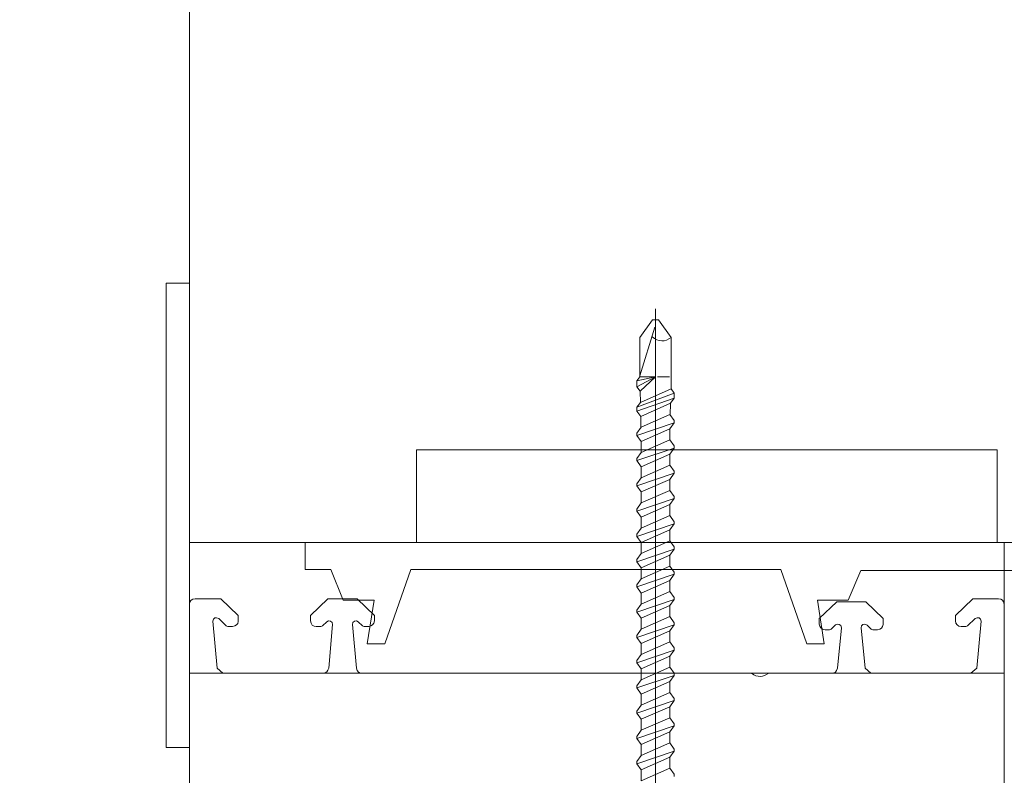
# Model space of a CAD drawing. Units: centimetres. Extents: x -8.8 to 8.8, y -14 to 13.9.
# Drawn here: x -0.3 to 2.6, y -1.2 to 0.9 of the extents above; entities that cross this region are included whole.
import ezdxf
from ezdxf.lldxf.tags import DXFTag

# ---------------------------------------------------------------- set-up
doc = ezdxf.new("R2010")
doc.units = ezdxf.units.CM
doc.header["$MEASUREMENT"] = 0
doc.layers.add('Ebene 1', color=7, linetype='Continuous')
tags = doc.linetypes.add('New Line93', pattern=[0.8, 0.5, -0.1, 0.1, -0.1]).pattern_tags.tags
tags[10:11] = [DXFTag(74, 4), DXFTag(75, 0), DXFTag(340, '0'), DXFTag(46, 1.0), DXFTag(50, 0.0), DXFTag(44, 0.0), DXFTag(45, 0.0)]
tags[8:9] = [DXFTag(74, 4), DXFTag(75, 0), DXFTag(340, '0'), DXFTag(46, 1.0), DXFTag(50, 0.0), DXFTag(44, 0.0), DXFTag(45, 0.0)]
tags[6:7] = [DXFTag(74, 4), DXFTag(75, 0), DXFTag(340, '0'), DXFTag(46, 1.0), DXFTag(50, 0.0), DXFTag(44, 0.0), DXFTag(45, 0.0)]
tags[4:5] = [DXFTag(74, 4), DXFTag(75, 0), DXFTag(340, '0'), DXFTag(46, 1.0), DXFTag(50, 0.0), DXFTag(44, 0.0), DXFTag(45, 0.0)]

msp = doc.modelspace()

# ---------------------------------------------------------------- linework, layer by layer
at = {"layer": 'Ebene 1', "color": 242, "lineweight": 50}
msp.add_open_spline([(-7.74525, 13.94876), (-7.74525, 13.94876), (8.75475, 13.94876), (8.75475, 13.94876), (8.75475, 13.94876), (8.75475, 13.94876), (8.75475, -9.35128), (8.75475, -9.35128), (8.75475, -9.35128), (8.75475, -9.35128), (-8.74525, -9.35128), (-8.74525, -9.35128), (-8.74525, -9.35128), (-8.74525, -9.35128), (-8.74525, 11.94876), (-8.74525, 11.94876), (-8.74525, 11.94876), (-8.74525, 11.94876), (-7.74525, 13.94876), (-7.74525, 13.94876)], degree=3, knots=[0, 0, 0, 0, 0.1666667, 0.1666667, 0.1666667, 0.1666667, 0.3333333, 0.3333333, 0.3333333, 0.3333333, 0.5, 0.5, 0.5, 0.5, 0.6666667, 0.6666667, 0.6666667, 0.6666667, 1, 1, 1, 1], dxfattribs=at)
at = {"layer": 'Ebene 1', "color": 250, "lineweight": 9}
for points, knots in [([(0.22017, -0.5667), (0.22017, -0.5667), (0.22017, 7.59995), (0.22017, 7.59995), (0.22017, 7.59995), (0.22017, 7.59995), (-0.6452, 7.60114), (-0.6452, 7.60114), (-0.6452, 7.60114), (-0.6452, 7.60114), (-0.64522, 7.91357), (-0.64522, 7.91357), (-0.64522, 7.91357), (-0.64522, 7.91357), (-2.90619, 7.91417), (-2.90619, 7.91417), (-2.90619, 7.91417), (-2.90619, 7.91417), (-2.90609, 7.60083), (-2.90609, 7.60083), (-2.90609, 7.60083), (-2.90609, 7.60083), (-3.77983, 7.59995), (-3.77983, 7.59995), (-3.77983, 7.59995), (-3.77983, 7.59995), (-3.77983, 9.43329), (-3.77983, 9.43329), (-3.77983, 9.43329), (-3.77983, 9.43329), (-2.11316, 9.43329), (-2.11316, 9.43329), (-2.11316, 9.43329), (-2.11316, 9.43329), (-2.11316, 8.63329), (-2.11316, 8.63329), (-2.11316, 8.63329), (-2.11316, 8.63329), (5.38682, 8.63329), (5.38682, 8.63329), (5.38682, 8.63329), (5.38682, 8.63329), (6.0535, 7.96662), (6.0535, 7.96662), (6.0535, 7.96662), (6.0535, 7.96662), (6.0535, 1.599), (6.0535, 1.599), (6.0535, 1.599), (5.50436, 0.93708), (5.26128, 0.2081), (5.22017, -0.56671), (5.22017, -0.56671), (5.22017, -0.56671), (0.22017, -0.5667), (0.22017, -0.5667)], [0, 0, 0, 0, 0.0666667, 0.0666667, 0.0666667, 0.0666667, 0.1333333, 0.1333333, 0.1333333, 0.1333333, 0.2, 0.2, 0.2, 0.2, 0.2666667, 0.2666667, 0.2666667, 0.2666667, 0.3333333, 0.3333333, 0.3333333, 0.3333333, 0.4, 0.4, 0.4, 0.4, 0.4666667, 0.4666667, 0.4666667, 0.4666667, 0.5333333, 0.5333333, 0.5333333, 0.5333333, 0.6, 0.6, 0.6, 0.6, 0.6666667, 0.6666667, 0.6666667, 0.6666667, 0.7333333, 0.7333333, 0.7333333, 0.7333333, 0.8, 0.8, 0.8, 0.8, 0.8666667, 0.8666667, 0.8666667, 0.8666667, 1, 1, 1, 1]), ([(6.88683, 9.43329), (6.88683, 9.43329), (6.88683, -0.56671), (6.88683, -0.56671), (6.88683, -0.56671), (6.88683, -0.56671), (5.22017, -0.56671), (5.22017, -0.56671), (5.22017, -0.56671), (5.28719, 0.29318), (5.5421, 1.03008), (6.0535, 1.599), (6.0535, 1.599), (6.0535, 1.599), (6.0535, 7.96662), (6.0535, 7.96662), (6.0535, 7.96662), (6.0535, 7.96662), (5.38682, 8.63329), (5.38682, 8.63329), (5.38682, 8.63329), (5.38682, 8.63329), (-2.11316, 8.63329), (-2.11316, 8.63329), (-2.11316, 8.63329), (-2.11316, 8.63329), (-2.11316, 9.43329), (-2.11316, 9.43329), (-2.11316, 9.43329), (-2.11316, 9.43329), (6.88683, 9.43329), (6.88683, 9.43329)], [0, 0, 0, 0, 0.1111111, 0.1111111, 0.1111111, 0.1111111, 0.2222222, 0.2222222, 0.2222222, 0.2222222, 0.3333333, 0.3333333, 0.3333333, 0.3333333, 0.4444444, 0.4444444, 0.4444444, 0.4444444, 0.5555556, 0.5555556, 0.5555556, 0.5555556, 0.6666667, 0.6666667, 0.6666667, 0.6666667, 0.7777778, 0.7777778, 0.7777778, 0.7777778, 1, 1, 1, 1]), ([(0.15351, -1.15505), (0.15351, -1.15505), (0.22017, -1.15505), (0.22017, -1.15505), (0.22017, -1.15505), (0.22017, -1.15505), (0.22017, 0.17829), (0.22017, 0.17829), (0.22017, 0.17829), (0.22017, 0.17829), (0.15351, 0.17829), (0.15351, 0.17829), (0.15351, 0.17829), (0.15351, 0.17829), (0.15351, -1.15505), (0.15351, -1.15505), (0.15351, -1.15505), (0.15351, -1.15505), (0.15351, -1.15505), (0.15351, -1.15505)], [0, 0, 0, 0, 0.1666667, 0.1666667, 0.1666667, 0.1666667, 0.3333333, 0.3333333, 0.3333333, 0.3333333, 0.5, 0.5, 0.5, 0.5, 0.6666667, 0.6666667, 0.6666667, 0.6666667, 1, 1, 1, 1]), ([(0.87156, -0.5667), (0.87156, -0.5667), (2.53822, -0.5667), (2.53822, -0.5667), (2.53822, -0.5667), (2.53822, -0.5667), (2.53822, -0.30004), (2.53822, -0.30004), (2.53822, -0.30004), (2.53822, -0.30004), (0.87156, -0.30004), (0.87156, -0.30004), (0.87156, -0.30004), (0.87156, -0.30004), (0.87156, -0.5667), (0.87156, -0.5667), (0.87156, -0.5667), (0.87156, -0.5667), (0.87156, -0.5667), (0.87156, -0.5667)], [0, 0, 0, 0, 0.1666667, 0.1666667, 0.1666667, 0.1666667, 0.3333333, 0.3333333, 0.3333333, 0.3333333, 0.5, 0.5, 0.5, 0.5, 0.6666667, 0.6666667, 0.6666667, 0.6666667, 1, 1, 1, 1]), ([(0.22017, -0.94189), (0.22017, -0.94189), (2.55913, -0.94189), (2.55913, -0.94189), (2.55913, -0.94189), (2.55913, -0.94189), (2.55913, -0.5667), (2.55913, -0.5667), (2.55913, -0.5667), (2.55913, -0.5667), (0.22017, -0.5667), (0.22017, -0.5667), (0.22017, -0.5667), (0.22017, -0.5667), (0.22017, -0.94189), (0.22017, -0.94189), (0.22017, -0.94189), (0.22017, -0.94189), (0.22017, -0.94189), (0.22017, -0.94189)], [0, 0, 0, 0, 0.1666667, 0.1666667, 0.1666667, 0.1666667, 0.3333333, 0.3333333, 0.3333333, 0.3333333, 0.5, 0.5, 0.5, 0.5, 0.6666667, 0.6666667, 0.6666667, 0.6666667, 1, 1, 1, 1]), ([(0.55274, -0.5667), (0.55274, -0.5667), (6.47075, -0.56671), (6.47075, -0.56671), (6.47075, -0.56671), (6.47075, -0.56671), (6.47075, -0.64704), (6.47075, -0.64704), (6.47075, -0.64704), (6.47075, -0.64704), (2.14724, -0.64703), (2.14724, -0.64703), (2.14724, -0.64703), (2.14724, -0.64703), (2.11118, -0.73262), (2.11118, -0.73262), (2.11118, -0.73262), (2.11118, -0.73262), (2.02301, -0.73262), (2.02301, -0.73262), (2.02301, -0.73262), (2.02301, -0.73262), (2.04252, -0.8577), (2.04252, -0.8577), (2.04252, -0.8577), (2.04252, -0.8577), (1.99236, -0.8577), (1.99236, -0.8577), (1.99236, -0.8577), (1.99236, -0.8577), (1.91776, -0.64366), (1.91776, -0.64366), (1.91776, -0.64366), (1.91776, -0.64366), (0.85531, -0.64366), (0.85531, -0.64366), (0.85531, -0.64366), (0.85531, -0.64366), (0.78069, -0.85771), (0.78069, -0.85771), (0.78069, -0.85771), (0.78069, -0.85771), (0.73054, -0.85771), (0.73054, -0.85771), (0.73054, -0.85771), (0.73054, -0.85771), (0.75004, -0.73261), (0.75004, -0.73261), (0.75004, -0.73261), (0.75004, -0.73261), (0.66189, -0.73261), (0.66189, -0.73261), (0.66189, -0.73261), (0.66189, -0.73261), (0.62583, -0.64366), (0.62583, -0.64366), (0.62583, -0.64366), (0.62583, -0.64366), (0.55274, -0.64366), (0.55274, -0.64366), (0.55274, -0.64366), (0.55274, -0.64366), (0.55274, -0.5667), (0.55274, -0.5667)], [0, 0, 0, 0, 0.0588235, 0.0588235, 0.0588235, 0.0588235, 0.1176471, 0.1176471, 0.1176471, 0.1176471, 0.1764706, 0.1764706, 0.1764706, 0.1764706, 0.2352941, 0.2352941, 0.2352941, 0.2352941, 0.2941176, 0.2941176, 0.2941176, 0.2941176, 0.3529412, 0.3529412, 0.3529412, 0.3529412, 0.4117647, 0.4117647, 0.4117647, 0.4117647, 0.4705882, 0.4705882, 0.4705882, 0.4705882, 0.5294118, 0.5294118, 0.5294118, 0.5294118, 0.5882353, 0.5882353, 0.5882353, 0.5882353, 0.6470588, 0.6470588, 0.6470588, 0.6470588, 0.7058824, 0.7058824, 0.7058824, 0.7058824, 0.7647059, 0.7647059, 0.7647059, 0.7647059, 0.8235294, 0.8235294, 0.8235294, 0.8235294, 0.8823529, 0.8823529, 0.8823529, 0.8823529, 1, 1, 1, 1])]:
    msp.add_open_spline(points, degree=3, knots=knots, dxfattribs=at)
for points in [[(1.55815, 0.10453), (1.55815, 0.10453), (1.55815, -2.41579), (1.55815, -2.41579)], [(1.54963, 0.07257), (1.54963, 0.07257), (1.51296, 0.02254), (1.51296, 0.02254)], [(1.56668, 0.07257), (1.56668, 0.07257), (1.54963, 0.07257), (1.54963, 0.07257)], [(1.56668, 0.07257), (1.56668, 0.07257), (1.60334, 0.02254), (1.60334, 0.02254)], [(1.55587, 0.0518), (1.55587, 0.0518), (1.51296, -0.08751), (1.51296, -0.08751)], [(1.51296, -0.09091), (1.51296, -0.09091), (1.51296, 0.02254), (1.51296, 0.02254)], [(1.60334, 0.02254), (1.58546, 0.0086), (1.56613, 0.00905), (1.54836, 0.02382)], [(1.60334, -0.10119), (1.60334, -0.10119), (1.60334, 0.02254), (1.60334, 0.02254)], [(1.55815, -0.09092), (1.55815, -0.09092), (1.50444, -0.11958), (1.50444, -0.11958)], [(1.50444, -0.10255), (1.50444, -0.10255), (1.55815, -0.09092), (1.55815, -0.09092)], [(1.51296, -0.09092), (1.51296, -0.09092), (1.50444, -0.10255), (1.50444, -0.10255)], [(1.50444, -0.10255), (1.50444, -0.10255), (1.50444, -0.11958), (1.50444, -0.11958)], [(1.55815, -0.09092), (1.55815, -0.09092), (1.51296, -0.09092), (1.51296, -0.09092)], [(1.51372, -0.13224), (1.51372, -0.13224), (1.55815, -0.09092), (1.55815, -0.09092)], [(1.59784, -0.09092), (1.59784, -0.09092), (1.56371, -0.09092), (1.56371, -0.09092)], [(1.60334, -0.1012), (1.60334, -0.1012), (1.60261, -0.125), (1.60261, -0.125)], [(1.51372, -0.13224), (1.51372, -0.13224), (1.50444, -0.11958), (1.50444, -0.11958)], [(1.50444, -0.17777), (1.50444, -0.17777), (1.61187, -0.13763), (1.61187, -0.13763)], [(1.51449, -0.16405), (1.51449, -0.16405), (1.51372, -0.13224), (1.51372, -0.13224)], [(1.51449, -0.16405), (1.51449, -0.16405), (1.60261, -0.125), (1.60261, -0.125)], [(1.61187, -0.13763), (1.61187, -0.13763), (1.60261, -0.125), (1.60261, -0.125)], [(1.61187, -0.15214), (1.61187, -0.15214), (1.61187, -0.13763), (1.61187, -0.13763)], [(1.50444, -0.1895), (1.50444, -0.1895), (1.61187, -0.15214), (1.61187, -0.15214)], [(1.51449, -0.16405), (1.51449, -0.16405), (1.50444, -0.17777), (1.50444, -0.17777)], [(1.51548, -0.20457), (1.51548, -0.20457), (1.60134, -0.16652), (1.60134, -0.16652)], [(1.60029, -0.20076), (1.60029, -0.20076), (1.60134, -0.16652), (1.60134, -0.16652)], [(1.61187, -0.15214), (1.61187, -0.15214), (1.60134, -0.16652), (1.60134, -0.16652)], [(1.50444, -0.1895), (1.50444, -0.1895), (1.50444, -0.17777), (1.50444, -0.17777)], [(1.51548, -0.20457), (1.51548, -0.20457), (1.50444, -0.1895), (1.50444, -0.1895)], [(1.50444, -0.25889), (1.50444, -0.25889), (1.61187, -0.22262), (1.61187, -0.22262)], [(1.51626, -0.23671), (1.51626, -0.23671), (1.51548, -0.20457), (1.51548, -0.20457)], [(1.51723, -0.23539), (1.51723, -0.23539), (1.59908, -0.19912), (1.59908, -0.19912)], [(1.61187, -0.21657), (1.61187, -0.21657), (1.59908, -0.19912), (1.59908, -0.19912)], [(1.59908, -0.24007), (1.59908, -0.24007), (1.61187, -0.22262), (1.61187, -0.22262)], [(1.61187, -0.22262), (1.61187, -0.22262), (1.61187, -0.21657), (1.61187, -0.21657)], [(1.50444, -0.25285), (1.50444, -0.25285), (1.51723, -0.23539), (1.51723, -0.23539)], [(1.50444, -0.25889), (1.50444, -0.25889), (1.50444, -0.25285), (1.50444, -0.25285)], [(1.51723, -0.27634), (1.51723, -0.27634), (1.59908, -0.24007), (1.59908, -0.24007)], [(1.59908, -0.27167), (1.59908, -0.27167), (1.59908, -0.24007), (1.59908, -0.24007)], [(1.51723, -0.27634), (1.51723, -0.27634), (1.50444, -0.25889), (1.50444, -0.25889)], [(1.51723, -0.30794), (1.51723, -0.30794), (1.59908, -0.27167), (1.59908, -0.27167)], [(1.51723, -0.30794), (1.51723, -0.30794), (1.51723, -0.27634), (1.51723, -0.27634)], [(1.61187, -0.28912), (1.61187, -0.28912), (1.59908, -0.27167), (1.59908, -0.27167)], [(1.50444, -0.33144), (1.50444, -0.33144), (1.61187, -0.29516), (1.61187, -0.29516)], [(1.50444, -0.32539), (1.50444, -0.32539), (1.51723, -0.30794), (1.51723, -0.30794)], [(1.59908, -0.31262), (1.59908, -0.31262), (1.61187, -0.29516), (1.61187, -0.29516)], [(1.61187, -0.29516), (1.61187, -0.29516), (1.61187, -0.28912), (1.61187, -0.28912)], [(1.50444, -0.33144), (1.50444, -0.33144), (1.50444, -0.32539), (1.50444, -0.32539)], [(1.51723, -0.34889), (1.51723, -0.34889), (1.50444, -0.33144), (1.50444, -0.33144)], [(1.51723, -0.34889), (1.51723, -0.34889), (1.59908, -0.31262), (1.59908, -0.31262)], [(1.59908, -0.34422), (1.59908, -0.34422), (1.59908, -0.31262), (1.59908, -0.31262)], [(1.51723, -0.38049), (1.51723, -0.38049), (1.59908, -0.34421), (1.59908, -0.34421)], [(1.51723, -0.38049), (1.51723, -0.38049), (1.51723, -0.34889), (1.51723, -0.34889)], [(1.61187, -0.36167), (1.61187, -0.36167), (1.59908, -0.34421), (1.59908, -0.34421)], [(1.61187, -0.36771), (1.61187, -0.36771), (1.61187, -0.36167), (1.61187, -0.36167)], [(1.50444, -0.40399), (1.50444, -0.40399), (1.61187, -0.36771), (1.61187, -0.36771)], [(1.50444, -0.39794), (1.50444, -0.39794), (1.51723, -0.38049), (1.51723, -0.38049)], [(1.51723, -0.42144), (1.51723, -0.42144), (1.59908, -0.38516), (1.59908, -0.38516)], [(1.59908, -0.38516), (1.59908, -0.38516), (1.61187, -0.36771), (1.61187, -0.36771)], [(1.59908, -0.41676), (1.59908, -0.41676), (1.59908, -0.38516), (1.59908, -0.38516)], [(1.50444, -0.40399), (1.50444, -0.40399), (1.50444, -0.39794), (1.50444, -0.39794)], [(1.51723, -0.42144), (1.51723, -0.42144), (1.50444, -0.40399), (1.50444, -0.40399)], [(1.51723, -0.45304), (1.51723, -0.45304), (1.59908, -0.41676), (1.59908, -0.41676)], [(1.51723, -0.45304), (1.51723, -0.45304), (1.51723, -0.42144), (1.51723, -0.42144)], [(1.61187, -0.43421), (1.61187, -0.43421), (1.59908, -0.41676), (1.59908, -0.41676)], [(1.50444, -0.47653), (1.50444, -0.47653), (1.61187, -0.44026), (1.61187, -0.44026)], [(1.59908, -0.45771), (1.59908, -0.45771), (1.61187, -0.44026), (1.61187, -0.44026)], [(1.61187, -0.44026), (1.61187, -0.44026), (1.61187, -0.43421), (1.61187, -0.43421)], [(1.50444, -0.47049), (1.50444, -0.47049), (1.51723, -0.45304), (1.51723, -0.45304)], [(1.50444, -0.47653), (1.50444, -0.47653), (1.50444, -0.47049), (1.50444, -0.47049)], [(1.51723, -0.49399), (1.51723, -0.49399), (1.50444, -0.47653), (1.50444, -0.47653)], [(1.51723, -0.49399), (1.51723, -0.49399), (1.59908, -0.45771), (1.59908, -0.45771)], [(1.59908, -0.48931), (1.59908, -0.48931), (1.59908, -0.45771), (1.59908, -0.45771)], [(1.51723, -0.52558), (1.51723, -0.52558), (1.59908, -0.48931), (1.59908, -0.48931)], [(1.51723, -0.52558), (1.51723, -0.52558), (1.51723, -0.49399), (1.51723, -0.49399)], [(1.61187, -0.50676), (1.61187, -0.50676), (1.59908, -0.48931), (1.59908, -0.48931)], [(1.61187, -0.51281), (1.61187, -0.51281), (1.61187, -0.50676), (1.61187, -0.50676)], [(1.50444, -0.54908), (1.50444, -0.54908), (1.61187, -0.51281), (1.61187, -0.51281)], [(1.50444, -0.54304), (1.50444, -0.54304), (1.51723, -0.52558), (1.51723, -0.52558)], [(1.51723, -0.56653), (1.51723, -0.56653), (1.59908, -0.53026), (1.59908, -0.53026)], [(1.59908, -0.53026), (1.59908, -0.53026), (1.61187, -0.51281), (1.61187, -0.51281)], [(1.59908, -0.56186), (1.59908, -0.56186), (1.59908, -0.53026), (1.59908, -0.53026)], [(1.50444, -0.54908), (1.50444, -0.54908), (1.50444, -0.54304), (1.50444, -0.54304)], [(1.51723, -0.56653), (1.51723, -0.56653), (1.50444, -0.54908), (1.50444, -0.54908)], [(1.51723, -0.59813), (1.51723, -0.59813), (1.59908, -0.56186), (1.59908, -0.56186)], [(1.61187, -0.57931), (1.61187, -0.57931), (1.59908, -0.56186), (1.59908, -0.56186)], [(1.50444, -0.62163), (1.50444, -0.62163), (1.61187, -0.58535), (1.61187, -0.58535)], [(1.51723, -0.59813), (1.51723, -0.59813), (1.51723, -0.56653), (1.51723, -0.56653)], [(1.59908, -0.60281), (1.59908, -0.60281), (1.61187, -0.58535), (1.61187, -0.58535)], [(1.61187, -0.58535), (1.61187, -0.58535), (1.61187, -0.57931), (1.61187, -0.57931)], [(1.50444, -0.61558), (1.50444, -0.61558), (1.51723, -0.59813), (1.51723, -0.59813)], [(1.50444, -0.62163), (1.50444, -0.62163), (1.50444, -0.61558), (1.50444, -0.61558)], [(1.51723, -0.63908), (1.51723, -0.63908), (1.50444, -0.62163), (1.50444, -0.62163)], [(1.51723, -0.63908), (1.51723, -0.63908), (1.59908, -0.60281), (1.59908, -0.60281)], [(1.59908, -0.6344), (1.59908, -0.6344), (1.59908, -0.6028), (1.59908, -0.6028)], [(1.51723, -0.67068), (1.51723, -0.67068), (1.59908, -0.6344), (1.59908, -0.6344)], [(1.51723, -0.67068), (1.51723, -0.67068), (1.51723, -0.63908), (1.51723, -0.63908)], [(1.61187, -0.65186), (1.61187, -0.65186), (1.59908, -0.6344), (1.59908, -0.6344)], [(1.50444, -0.69418), (1.50444, -0.69418), (1.61187, -0.6579), (1.61187, -0.6579)], [(1.50444, -0.68813), (1.50444, -0.68813), (1.51723, -0.67068), (1.51723, -0.67068)], [(1.51723, -0.71163), (1.51723, -0.71163), (1.59908, -0.67535), (1.59908, -0.67535)], [(1.59908, -0.67535), (1.59908, -0.67535), (1.61187, -0.6579), (1.61187, -0.6579)], [(1.59908, -0.70695), (1.59908, -0.70695), (1.59908, -0.67535), (1.59908, -0.67535)], [(1.61187, -0.6579), (1.61187, -0.6579), (1.61187, -0.65186), (1.61187, -0.65186)], [(1.50444, -0.69418), (1.50444, -0.69418), (1.50444, -0.68813), (1.50444, -0.68813)], [(1.51723, -0.71163), (1.51723, -0.71163), (1.50444, -0.69418), (1.50444, -0.69418)], [(1.50444, -0.76673), (1.50444, -0.76673), (1.61187, -0.73045), (1.61187, -0.73045)], [(1.51723, -0.74322), (1.51723, -0.74322), (1.59908, -0.70695), (1.59908, -0.70695)], [(1.51723, -0.74323), (1.51723, -0.74323), (1.51723, -0.71163), (1.51723, -0.71163)], [(1.61187, -0.7244), (1.61187, -0.7244), (1.59908, -0.70695), (1.59908, -0.70695)], [(1.59908, -0.7479), (1.59908, -0.7479), (1.61187, -0.73045), (1.61187, -0.73045)], [(1.61187, -0.73045), (1.61187, -0.73045), (1.61187, -0.7244), (1.61187, -0.7244)], [(1.50444, -0.76068), (1.50444, -0.76068), (1.51723, -0.74322), (1.51723, -0.74322)], [(1.50444, -0.76673), (1.50444, -0.76673), (1.50444, -0.76068), (1.50444, -0.76068)], [(1.51723, -0.78418), (1.51723, -0.78418), (1.59908, -0.7479), (1.59908, -0.7479)], [(1.59908, -0.7795), (1.59908, -0.7795), (1.59908, -0.7479), (1.59908, -0.7479)], [(1.51723, -0.78418), (1.51723, -0.78418), (1.50444, -0.76673), (1.50444, -0.76673)], [(1.51723, -0.81578), (1.51723, -0.81578), (1.59908, -0.7795), (1.59908, -0.7795)], [(1.51723, -0.81578), (1.51723, -0.81578), (1.51723, -0.78418), (1.51723, -0.78418)], [(1.61187, -0.79695), (1.61187, -0.79695), (1.59908, -0.7795), (1.59908, -0.7795)], [(1.50444, -0.83927), (1.50444, -0.83927), (1.61187, -0.803), (1.61187, -0.803)], [(1.50444, -0.83323), (1.50444, -0.83323), (1.51723, -0.81578), (1.51723, -0.81578)], [(1.59908, -0.82045), (1.59908, -0.82045), (1.61187, -0.803), (1.61187, -0.803)], [(1.61187, -0.803), (1.61187, -0.803), (1.61187, -0.79695), (1.61187, -0.79695)], [(1.50444, -0.83927), (1.50444, -0.83927), (1.50444, -0.83323), (1.50444, -0.83323)], [(1.51723, -0.85673), (1.51723, -0.85673), (1.50444, -0.83927), (1.50444, -0.83927)], [(1.51723, -0.85673), (1.51723, -0.85673), (1.59908, -0.82045), (1.59908, -0.82045)], [(1.59908, -0.85205), (1.59908, -0.85205), (1.59908, -0.82045), (1.59908, -0.82045)], [(1.50444, -0.91183), (1.50444, -0.91183), (1.61187, -0.87555), (1.61187, -0.87555)], [(1.51723, -0.88833), (1.51723, -0.88833), (1.59908, -0.85205), (1.59908, -0.85205)], [(1.51723, -0.88833), (1.51723, -0.88833), (1.51723, -0.85673), (1.51723, -0.85673)], [(1.61187, -0.86951), (1.61187, -0.86951), (1.59908, -0.85205), (1.59908, -0.85205)], [(1.59908, -0.893), (1.59908, -0.893), (1.61187, -0.87555), (1.61187, -0.87555)], [(1.61187, -0.87555), (1.61187, -0.87555), (1.61187, -0.86951), (1.61187, -0.86951)], [(1.50444, -0.90578), (1.50444, -0.90578), (1.51723, -0.88833), (1.51723, -0.88833)], [(1.51723, -0.92928), (1.51723, -0.92928), (1.59908, -0.893), (1.59908, -0.893)], [(1.59908, -0.9246), (1.59908, -0.9246), (1.59908, -0.893), (1.59908, -0.893)], [(1.50444, -0.91183), (1.50444, -0.91183), (1.50444, -0.90578), (1.50444, -0.90578)], [(1.51723, -0.92928), (1.51723, -0.92928), (1.50444, -0.91183), (1.50444, -0.91183)], [(1.51723, -0.96088), (1.51723, -0.96088), (1.59908, -0.9246), (1.59908, -0.9246)], [(1.51723, -0.96088), (1.51723, -0.96088), (1.51723, -0.92928), (1.51723, -0.92928)], [(1.61187, -0.94206), (1.61187, -0.94206), (1.59908, -0.9246), (1.59908, -0.9246)], [(1.50444, -0.98438), (1.50444, -0.98438), (1.61187, -0.9481), (1.61187, -0.9481)], [(1.50444, -0.97833), (1.50444, -0.97833), (1.51723, -0.96088), (1.51723, -0.96088)], [(1.59908, -0.96556), (1.59908, -0.96556), (1.61187, -0.9481), (1.61187, -0.9481)], [(1.61187, -0.9481), (1.61187, -0.9481), (1.61187, -0.94206), (1.61187, -0.94206)], [(1.50444, -0.98438), (1.50444, -0.98438), (1.50444, -0.97833), (1.50444, -0.97833)], [(1.51723, -1.00183), (1.51723, -1.00183), (1.50444, -0.98438), (1.50444, -0.98438)], [(1.51723, -1.00183), (1.51723, -1.00183), (1.59908, -0.96556), (1.59908, -0.96556)], [(1.59908, -0.99716), (1.59908, -0.99716), (1.59908, -0.96556), (1.59908, -0.96556)], [(1.51723, -1.03343), (1.51723, -1.03343), (1.59908, -0.99716), (1.59908, -0.99716)], [(1.51723, -1.03343), (1.51723, -1.03343), (1.51723, -1.00183), (1.51723, -1.00183)], [(1.61187, -1.01461), (1.61187, -1.01461), (1.59908, -0.99716), (1.59908, -0.99716)], [(1.61187, -1.02065), (1.61187, -1.02065), (1.61187, -1.01461), (1.61187, -1.01461)], [(1.50444, -1.05693), (1.50444, -1.05693), (1.61187, -1.02065), (1.61187, -1.02065)], [(1.50444, -1.05088), (1.50444, -1.05088), (1.51723, -1.03343), (1.51723, -1.03343)], [(1.51723, -1.07438), (1.51723, -1.07438), (1.59908, -1.03811), (1.59908, -1.03811)], [(1.59908, -1.03811), (1.59908, -1.03811), (1.61187, -1.02065), (1.61187, -1.02065)], [(1.59908, -1.0697), (1.59908, -1.0697), (1.59908, -1.0381), (1.59908, -1.0381)], [(1.50444, -1.05693), (1.50444, -1.05693), (1.50444, -1.05088), (1.50444, -1.05088)], [(1.51723, -1.07438), (1.51723, -1.07438), (1.50444, -1.05693), (1.50444, -1.05693)], [(1.51723, -1.10598), (1.51723, -1.10598), (1.59908, -1.0697), (1.59908, -1.0697)], [(1.61187, -1.08716), (1.61187, -1.08716), (1.59908, -1.0697), (1.59908, -1.0697)], [(1.50444, -1.12948), (1.50444, -1.12948), (1.61187, -1.0932), (1.61187, -1.0932)], [(1.51723, -1.10598), (1.51723, -1.10598), (1.51723, -1.07438), (1.51723, -1.07438)], [(1.59908, -1.11065), (1.59908, -1.11065), (1.61187, -1.0932), (1.61187, -1.0932)], [(1.61187, -1.0932), (1.61187, -1.0932), (1.61187, -1.08716), (1.61187, -1.08716)], [(1.50444, -1.12343), (1.50444, -1.12343), (1.51723, -1.10598), (1.51723, -1.10598)], [(1.50444, -1.12948), (1.50444, -1.12948), (1.50444, -1.12343), (1.50444, -1.12343)], [(1.51723, -1.14693), (1.51723, -1.14693), (1.50444, -1.12948), (1.50444, -1.12948)], [(1.51723, -1.14693), (1.51723, -1.14693), (1.59908, -1.11065), (1.59908, -1.11065)], [(1.59908, -1.14225), (1.59908, -1.14225), (1.59908, -1.11065), (1.59908, -1.11065)], [(1.51723, -1.17852), (1.51723, -1.17852), (1.59908, -1.14225), (1.59908, -1.14225)], [(1.51723, -1.17853), (1.51723, -1.17853), (1.51723, -1.14693), (1.51723, -1.14693)], [(1.61187, -1.1597), (1.61187, -1.1597), (1.59908, -1.14225), (1.59908, -1.14225)], [(1.50444, -1.20203), (1.50444, -1.20203), (1.61187, -1.16575), (1.61187, -1.16575)], [(1.50444, -1.19598), (1.50444, -1.19598), (1.51723, -1.17852), (1.51723, -1.17852)], [(1.51723, -1.21948), (1.51723, -1.21948), (1.59908, -1.1832), (1.59908, -1.1832)], [(1.59908, -1.1832), (1.59908, -1.1832), (1.61187, -1.16575), (1.61187, -1.16575)], [(1.59908, -1.2148), (1.59908, -1.2148), (1.59908, -1.1832), (1.59908, -1.1832)], [(1.61187, -1.16575), (1.61187, -1.16575), (1.61187, -1.1597), (1.61187, -1.1597)], [(1.50444, -1.20203), (1.50444, -1.20203), (1.50444, -1.19598), (1.50444, -1.19598)], [(1.51723, -1.21948), (1.51723, -1.21948), (1.50444, -1.20203), (1.50444, -1.20203)], [(1.51723, -1.25108), (1.51723, -1.25108), (1.59908, -1.2148), (1.59908, -1.2148)], [(1.61187, -1.23225), (1.61187, -1.23225), (1.59908, -1.2148), (1.59908, -1.2148)], [(1.51723, -1.25108), (1.51723, -1.25108), (1.51723, -1.21948), (1.51723, -1.21948)], [(1.61187, -1.2383), (1.61187, -1.2383), (1.61187, -1.23225), (1.61187, -1.23225)]]:
    msp.add_open_spline(points, degree=3, dxfattribs=at)
at = {"layer": 'Ebene 1', "color": 250, "linetype": 'New Line93', "lineweight": 9}
msp.add_open_spline([(2.55914, -0.74392), (2.5577, -0.73392), (2.55214, -0.7286), (2.54243, -0.72795), (2.54243, -0.72795), (2.54243, -0.72795), (2.46892, -0.72795), (2.46892, -0.72795), (2.46892, -0.72795), (2.46892, -0.72795), (2.4188, -0.77585), (2.4188, -0.77585), (2.4188, -0.77585), (2.4188, -0.77585), (2.4188, -0.79181), (2.4188, -0.79181), (2.4188, -0.79181), (2.41915, -0.80142), (2.42559, -0.80744), (2.4355, -0.80778), (2.4355, -0.80778), (2.4355, -0.80778), (2.44877, -0.80778), (2.44877, -0.80778), (2.44877, -0.80778), (2.45053, -0.80781), (2.4521, -0.80718), (2.4535, -0.80591), (2.4535, -0.80591), (2.4535, -0.80591), (2.4752, -0.78517), (2.4752, -0.78517), (2.4752, -0.78517), (2.48426, -0.77989), (2.49183, -0.78278), (2.49227, -0.79278), (2.49227, -0.79278), (2.49227, -0.79278), (2.47995, -0.92731), (2.47995, -0.92731), (2.47995, -0.92731), (2.47995, -0.92731), (2.46331, -0.94189), (2.46331, -0.94189), (2.46331, -0.94189), (2.46331, -0.94189), (2.17614, -0.94189), (2.17614, -0.94189), (2.17614, -0.94189), (2.17614, -0.94189), (2.1595, -0.92731), (2.1595, -0.92731), (2.1595, -0.92731), (2.1595, -0.92731), (2.14804, -0.81145), (2.14804, -0.81145), (2.14804, -0.81145), (2.14869, -0.80232), (2.15587, -0.79724), (2.16512, -0.80384), (2.16512, -0.80384), (2.16512, -0.80384), (2.17693, -0.81513), (2.17693, -0.81513), (2.17693, -0.81513), (2.17824, -0.81628), (2.17974, -0.81705), (2.18166, -0.817), (2.18166, -0.817), (2.18166, -0.817), (2.19493, -0.817), (2.19493, -0.817), (2.19493, -0.817), (2.20492, -0.81609), (2.21021, -0.81094), (2.21158, -0.80227), (2.21158, -0.80227), (2.21158, -0.80227), (2.21163, -0.78507), (2.21163, -0.78507), (2.21163, -0.78507), (2.21163, -0.78507), (2.16151, -0.73717), (2.16151, -0.73717), (2.16151, -0.73717), (2.16151, -0.73717), (2.07798, -0.73717), (2.07798, -0.73717), (2.07798, -0.73717), (2.07798, -0.73717), (2.02786, -0.78507), (2.02786, -0.78507), (2.02786, -0.78507), (2.02786, -0.78507), (2.02786, -0.80104), (2.02786, -0.80104), (2.02786, -0.80104), (2.02857, -0.81005), (2.03367, -0.81574), (2.04456, -0.817), (2.04456, -0.817), (2.04456, -0.817), (2.05783, -0.817), (2.05783, -0.817), (2.05783, -0.817), (2.05936, -0.81695), (2.06076, -0.81655), (2.06196, -0.81564), (2.06196, -0.81564), (2.06196, -0.81564), (2.07498, -0.8033), (2.07498, -0.8033), (2.07498, -0.8033), (2.08152, -0.79805), (2.09115, -0.80183), (2.09144, -0.81145), (2.09144, -0.81145), (2.09144, -0.81145), (2.07999, -0.92731), (2.07999, -0.92731), (2.07999, -0.92731), (2.07816, -0.93775), (2.07218, -0.94195), (2.06335, -0.94189), (2.06335, -0.94189), (2.06335, -0.94189), (1.88285, -0.94189), (1.88285, -0.94189), (1.88285, -0.94189), (1.86703, -0.95369), (1.85065, -0.95527), (1.83347, -0.94189), (1.83347, -0.94189), (1.83347, -0.94189), (0.71596, -0.94189), (0.71596, -0.94189), (0.71596, -0.94189), (0.7081, -0.94249), (0.70224, -0.93835), (0.69931, -0.92731), (0.69931, -0.92731), (0.69931, -0.92731), (0.68786, -0.80223), (0.68786, -0.80223), (0.68786, -0.80223), (0.68794, -0.79271), (0.69817, -0.78869), (0.70494, -0.79462), (0.70494, -0.79462), (0.70494, -0.79462), (0.71675, -0.80591), (0.71675, -0.80591), (0.71675, -0.80591), (0.71791, -0.80716), (0.71949, -0.80778), (0.72147, -0.80778), (0.72147, -0.80778), (0.72147, -0.80778), (0.73474, -0.80778), (0.73474, -0.80778), (0.73474, -0.80778), (0.74361, -0.80658), (0.74963, -0.80181), (0.75145, -0.79181), (0.75145, -0.79181), (0.75145, -0.79181), (0.75145, -0.77585), (0.75145, -0.77585), (0.75145, -0.77585), (0.75145, -0.77585), (0.70133, -0.72795), (0.70133, -0.72795), (0.70133, -0.72795), (0.70133, -0.72795), (0.61779, -0.72795), (0.61779, -0.72795), (0.61779, -0.72795), (0.61779, -0.72795), (0.56767, -0.77585), (0.56767, -0.77585), (0.56767, -0.77585), (0.56767, -0.77585), (0.56767, -0.79181), (0.56767, -0.79181), (0.56767, -0.79181), (0.56872, -0.80203), (0.57496, -0.80762), (0.58438, -0.80778), (0.58438, -0.80778), (0.58438, -0.80778), (0.59765, -0.80778), (0.59765, -0.80778), (0.59765, -0.80778), (0.59997, -0.8077), (0.60154, -0.80708), (0.60237, -0.80591), (0.60237, -0.80591), (0.60237, -0.80591), (0.61419, -0.79462), (0.61419, -0.79462), (0.61419, -0.79462), (0.62028, -0.7884), (0.63175, -0.79293), (0.63126, -0.80223), (0.63126, -0.80223), (0.63126, -0.80223), (0.61981, -0.92731), (0.61981, -0.92731), (0.61981, -0.92731), (0.61791, -0.93701), (0.61236, -0.94186), (0.60316, -0.94189), (0.60316, -0.94189), (0.60316, -0.94189), (0.316, -0.94189), (0.316, -0.94189), (0.316, -0.94189), (0.316, -0.94189), (0.29935, -0.92731), (0.29935, -0.92731), (0.29935, -0.92731), (0.29935, -0.92731), (0.28703, -0.79278), (0.28703, -0.79278), (0.28703, -0.79278), (0.28765, -0.78217), (0.29589, -0.77967), (0.30411, -0.78517), (0.30411, -0.78517), (0.30411, -0.78517), (0.32581, -0.80591), (0.32581, -0.80591), (0.32581, -0.80591), (0.3271, -0.8071), (0.32864, -0.8078), (0.33054, -0.80778), (0.33054, -0.80778), (0.33054, -0.80778), (0.3438, -0.80778), (0.3438, -0.80778), (0.3438, -0.80778), (0.3536, -0.80621), (0.35913, -0.80157), (0.36037, -0.79387), (0.36037, -0.79387), (0.36037, -0.79387), (0.36051, -0.77585), (0.36051, -0.77585), (0.36051, -0.77585), (0.36051, -0.77585), (0.31039, -0.72795), (0.31039, -0.72795), (0.31039, -0.72795), (0.31039, -0.72795), (0.23688, -0.72795), (0.23688, -0.72795), (0.23688, -0.72795), (0.22668, -0.72861), (0.22111, -0.73394), (0.22017, -0.74392), (0.22017, -0.74392), (0.22017, -0.74392), (0.22017, -2.41516), (0.22017, -2.41516), (0.22017, -2.41516), (0.22017, -2.41516), (0.22017, -2.8063), (0.22017, -2.8063), (0.22017, -2.8063), (0.21984, -2.80957), (0.22053, -2.81207), (0.22224, -2.81381), (0.22224, -2.81381), (0.22224, -2.81381), (0.40187, -3.03752), (0.40187, -3.03752), (0.40187, -3.03752), (0.40348, -3.03918), (0.40521, -3.04047), (0.40723, -3.04094), (0.40723, -3.04094), (0.40723, -3.04094), (0.72547, -3.12242), (0.72547, -3.12242), (0.72547, -3.12242), (0.73356, -3.12358), (0.73691, -3.11956), (0.73809, -3.11317), (0.73809, -3.11317), (0.73809, -3.11317), (0.73808, -2.99674), (0.73808, -2.99674), (0.73808, -2.99674), (0.73808, -2.99674), (0.72806, -2.99121), (0.72806, -2.99121), (0.72806, -2.99121), (0.71711, -2.98517), (0.69898, -2.99017), (0.69799, -3.0078), (0.69799, -3.0078), (0.69799, -3.0078), (0.69799, -3.02217), (0.69799, -3.02217), (0.69799, -3.02217), (0.69716, -3.03085), (0.69223, -3.03661), (0.68128, -3.03813), (0.68128, -3.03813), (0.54797, -3.0553), (0.48633, -2.84391), (0.66271, -2.81522), (0.66271, -2.81522), (0.66271, -2.81522), (0.68481, -2.81497), (0.68481, -2.81497), (0.68481, -2.81497), (0.6934, -2.81708), (0.69779, -2.82228), (0.69799, -2.83058), (0.69799, -2.83058), (0.69799, -2.83058), (0.69799, -2.84495), (0.69799, -2.84495), (0.69799, -2.84495), (0.70227, -2.86551), (0.71563, -2.86919), (0.73808, -2.85602), (0.73808, -2.85602), (0.73808, -2.85602), (0.73808, -2.80344), (0.73808, -2.80344), (0.73808, -2.80344), (0.73507, -2.78437), (0.72566, -2.77385), (0.70983, -2.77189), (0.70983, -2.77189), (0.69821, -2.7734), (0.69092, -2.76795), (0.68796, -2.75555), (0.68796, -2.75555), (0.68796, -2.75555), (0.68796, -2.60315), (0.68796, -2.60315), (0.68796, -2.60315), (0.68796, -2.60315), (0.62341, -2.37294), (0.62341, -2.37294), (0.62341, -2.37294), (0.61027, -2.32137), (0.66445, -2.27623), (0.71469, -2.29789), (0.71469, -2.29789), (0.71469, -2.29789), (0.85852, -2.35641), (0.85852, -2.35641), (0.85852, -2.35641), (0.85852, -2.35641), (2.16022, -2.35641), (2.16022, -2.35641), (2.16022, -2.35641), (2.17271, -2.35762), (2.17809, -2.36432), (2.17636, -2.37652), (2.17636, -2.37652), (2.17636, -2.37652), (2.15851, -2.44014), (2.15851, -2.44014), (2.15851, -2.44014), (2.15736, -2.44715), (2.1602, -2.45156), (2.16886, -2.45218), (2.16886, -2.45218), (2.16886, -2.45218), (2.25952, -2.44642), (2.25952, -2.44642), (2.25952, -2.44642), (2.27087, -2.44407), (2.27596, -2.43769), (2.27478, -2.42731), (2.27478, -2.42731), (2.27478, -2.42731), (2.23929, -2.26062), (2.23929, -2.26062), (2.23929, -2.26062), (2.23929, -2.26062), (2.27271, -2.22869), (2.27271, -2.22869), (2.27271, -2.22869), (2.27271, -2.22869), (2.4589, -2.22869), (2.4589, -2.22869), (2.4589, -2.22869), (2.46877, -2.22936), (2.47434, -2.23467), (2.4756, -2.24465), (2.4756, -2.24465), (2.4756, -2.24465), (2.4756, -2.35641), (2.4756, -2.35641), (2.4756, -2.35641), (2.47524, -2.36515), (2.47117, -2.37145), (2.4589, -2.37238), (2.4589, -2.37238), (2.4589, -2.37238), (2.43323, -2.37238), (2.43323, -2.37238), (2.43323, -2.37238), (2.42472, -2.37225), (2.41924, -2.37663), (2.41678, -2.38557), (2.41678, -2.38557), (2.41678, -2.38557), (2.40877, -2.43037), (2.40877, -2.43037), (2.40877, -2.43037), (2.40879, -2.43946), (2.41399, -2.44478), (2.42437, -2.4463), (2.42437, -2.4463), (2.42437, -2.4463), (2.53407, -2.4522), (2.53407, -2.4522), (2.53407, -2.4522), (2.53407, -2.4522), (2.55914, -2.42825), (2.55914, -2.42825), (2.55914, -2.42825), (2.55914, -2.42825), (2.55914, -0.74392), (2.55914, -0.74392)], degree=3, knots=[0, 0, 0, 0, 0.0091743, 0.0091743, 0.0091743, 0.0091743, 0.0183486, 0.0183486, 0.0183486, 0.0183486, 0.0275229, 0.0275229, 0.0275229, 0.0275229, 0.0366972, 0.0366972, 0.0366972, 0.0366972, 0.0458716, 0.0458716, 0.0458716, 0.0458716, 0.0550459, 0.0550459, 0.0550459, 0.0550459, 0.0642202, 0.0642202, 0.0642202, 0.0642202, 0.0733945, 0.0733945, 0.0733945, 0.0733945, 0.0825688, 0.0825688, 0.0825688, 0.0825688, 0.0917431, 0.0917431, 0.0917431, 0.0917431, 0.1009174, 0.1009174, 0.1009174, 0.1009174, 0.1100917, 0.1100917, 0.1100917, 0.1100917, 0.1192661, 0.1192661, 0.1192661, 0.1192661, 0.1284404, 0.1284404, 0.1284404, 0.1284404, 0.1376147, 0.1376147, 0.1376147, 0.1376147, 0.146789, 0.146789, 0.146789, 0.146789, 0.1559633, 0.1559633, 0.1559633, 0.1559633, 0.1651376, 0.1651376, 0.1651376, 0.1651376, 0.1743119, 0.1743119, 0.1743119, 0.1743119, 0.1834862, 0.1834862, 0.1834862, 0.1834862, 0.1926606, 0.1926606, 0.1926606, 0.1926606, 0.2018349, 0.2018349, 0.2018349, 0.2018349, 0.2110092, 0.2110092, 0.2110092, 0.2110092, 0.2201835, 0.2201835, 0.2201835, 0.2201835, 0.2293578, 0.2293578, 0.2293578, 0.2293578, 0.2385321, 0.2385321, 0.2385321, 0.2385321, 0.2477064, 0.2477064, 0.2477064, 0.2477064, 0.2568807, 0.2568807, 0.2568807, 0.2568807, 0.266055, 0.266055, 0.266055, 0.266055, 0.2752294, 0.2752294, 0.2752294, 0.2752294, 0.2844037, 0.2844037, 0.2844037, 0.2844037, 0.293578, 0.293578, 0.293578, 0.293578, 0.3027523, 0.3027523, 0.3027523, 0.3027523, 0.3119266, 0.3119266, 0.3119266, 0.3119266, 0.3211009, 0.3211009, 0.3211009, 0.3211009, 0.3302752, 0.3302752, 0.3302752, 0.3302752, 0.3394495, 0.3394495, 0.3394495, 0.3394495, 0.3486239, 0.3486239, 0.3486239, 0.3486239, 0.3577982, 0.3577982, 0.3577982, 0.3577982, 0.3669725, 0.3669725, 0.3669725, 0.3669725, 0.3761468, 0.3761468, 0.3761468, 0.3761468, 0.3853211, 0.3853211, 0.3853211, 0.3853211, 0.3944954, 0.3944954, 0.3944954, 0.3944954, 0.4036697, 0.4036697, 0.4036697, 0.4036697, 0.412844, 0.412844, 0.412844, 0.412844, 0.4220183, 0.4220183, 0.4220183, 0.4220183, 0.4311927, 0.4311927, 0.4311927, 0.4311927, 0.440367, 0.440367, 0.440367, 0.440367, 0.4495413, 0.4495413, 0.4495413, 0.4495413, 0.4587156, 0.4587156, 0.4587156, 0.4587156, 0.4678899, 0.4678899, 0.4678899, 0.4678899, 0.4770642, 0.4770642, 0.4770642, 0.4770642, 0.4862385, 0.4862385, 0.4862385, 0.4862385, 0.4954128, 0.4954128, 0.4954128, 0.4954128, 0.5045872, 0.5045872, 0.5045872, 0.5045872, 0.5137615, 0.5137615, 0.5137615, 0.5137615, 0.5229358, 0.5229358, 0.5229358, 0.5229358, 0.5321101, 0.5321101, 0.5321101, 0.5321101, 0.5412844, 0.5412844, 0.5412844, 0.5412844, 0.5504587, 0.5504587, 0.5504587, 0.5504587, 0.559633, 0.559633, 0.559633, 0.559633, 0.5688073, 0.5688073, 0.5688073, 0.5688073, 0.5779817, 0.5779817, 0.5779817, 0.5779817, 0.587156, 0.587156, 0.587156, 0.587156, 0.5963303, 0.5963303, 0.5963303, 0.5963303, 0.6055046, 0.6055046, 0.6055046, 0.6055046, 0.6146789, 0.6146789, 0.6146789, 0.6146789, 0.6238532, 0.6238532, 0.6238532, 0.6238532, 0.6330275, 0.6330275, 0.6330275, 0.6330275, 0.6422018, 0.6422018, 0.6422018, 0.6422018, 0.6513761, 0.6513761, 0.6513761, 0.6513761, 0.6605505, 0.6605505, 0.6605505, 0.6605505, 0.6697248, 0.6697248, 0.6697248, 0.6697248, 0.6788991, 0.6788991, 0.6788991, 0.6788991, 0.6880734, 0.6880734, 0.6880734, 0.6880734, 0.6972477, 0.6972477, 0.6972477, 0.6972477, 0.706422, 0.706422, 0.706422, 0.706422, 0.7155963, 0.7155963, 0.7155963, 0.7155963, 0.7247706, 0.7247706, 0.7247706, 0.7247706, 0.733945, 0.733945, 0.733945, 0.733945, 0.7431193, 0.7431193, 0.7431193, 0.7431193, 0.7522936, 0.7522936, 0.7522936, 0.7522936, 0.7614679, 0.7614679, 0.7614679, 0.7614679, 0.7706422, 0.7706422, 0.7706422, 0.7706422, 0.7798165, 0.7798165, 0.7798165, 0.7798165, 0.7889908, 0.7889908, 0.7889908, 0.7889908, 0.7981651, 0.7981651, 0.7981651, 0.7981651, 0.8073394, 0.8073394, 0.8073394, 0.8073394, 0.8165138, 0.8165138, 0.8165138, 0.8165138, 0.8256881, 0.8256881, 0.8256881, 0.8256881, 0.8348624, 0.8348624, 0.8348624, 0.8348624, 0.8440367, 0.8440367, 0.8440367, 0.8440367, 0.853211, 0.853211, 0.853211, 0.853211, 0.8623853, 0.8623853, 0.8623853, 0.8623853, 0.8715596, 0.8715596, 0.8715596, 0.8715596, 0.8807339, 0.8807339, 0.8807339, 0.8807339, 0.8899083, 0.8899083, 0.8899083, 0.8899083, 0.8990826, 0.8990826, 0.8990826, 0.8990826, 0.9082569, 0.9082569, 0.9082569, 0.9082569, 0.9174312, 0.9174312, 0.9174312, 0.9174312, 0.9266055, 0.9266055, 0.9266055, 0.9266055, 0.9357798, 0.9357798, 0.9357798, 0.9357798, 0.9449541, 0.9449541, 0.9449541, 0.9449541, 0.9541284, 0.9541284, 0.9541284, 0.9541284, 0.9633028, 0.9633028, 0.9633028, 0.9633028, 0.9724771, 0.9724771, 0.9724771, 0.9724771, 0.9816514, 0.9816514, 0.9816514, 0.9816514, 1, 1, 1, 1], dxfattribs=at)

doc.saveas('drawing.dxf')
